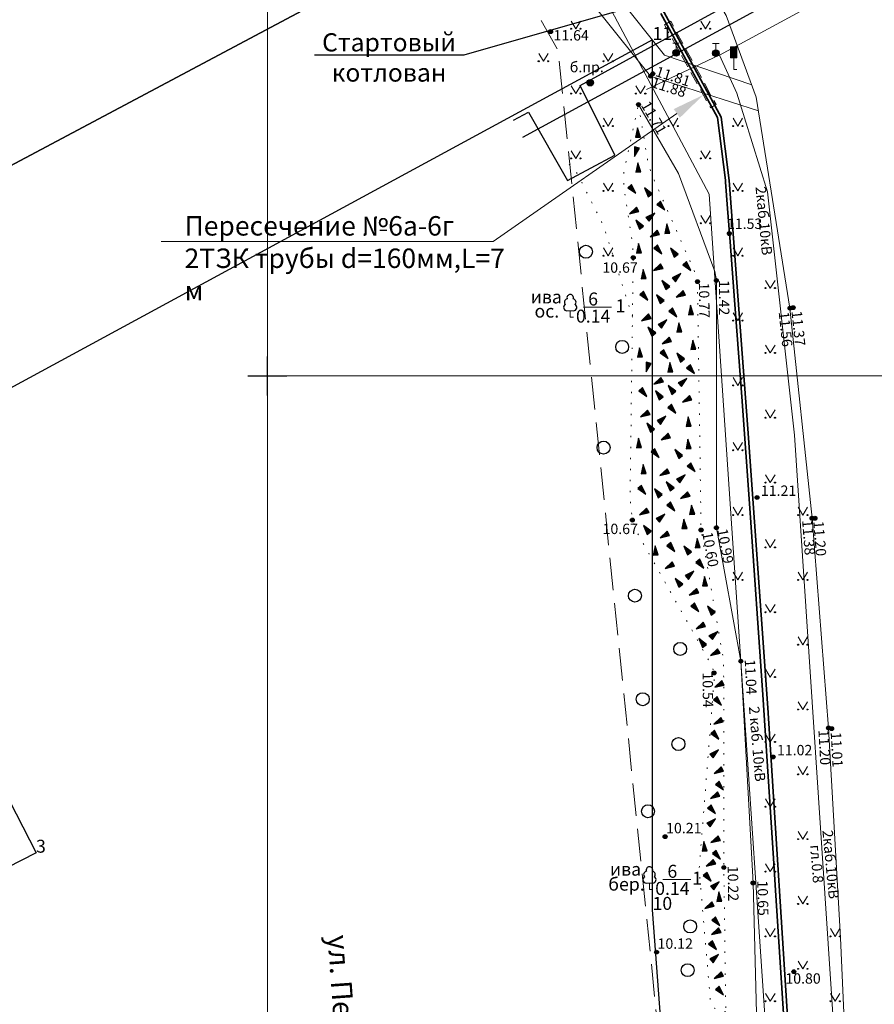
# Model space of a CAD drawing. Units: metres. Extents: x 30361 to 35202, y 18739 to 27109.
# Drawn here: x 32231 to 32297, y 24702 to 24777 of the extents above; entities that cross this region are included whole.
import ezdxf
from ezdxf import colors
from ezdxf.entities.mleader import LeaderData, LeaderLine
from ezdxf.math import Vec2, Vec3

# ---------------------------------------------------------------- set-up
doc = ezdxf.new("R2010")
doc.units = ezdxf.units.M
doc.header["$MEASUREMENT"] = 0
for name, pattern in [('DASHEDX2', [1.5, 1, -0.5]), ('g5_05x2', [3.5, 2.5, -1]), ('g5_366', [0.85, 0.1, -0.75])]:
    doc.linetypes.add(name, pattern=pattern)
doc.layers.get('0').update_dxf_attribs({"linetype": 'CONTINUOUS'})
for name, color, linetype in [('02_Сетка', 7, 'CONTINUOUS'), ('06_Инженерно-технические сооружения', 7, 'CONTINUOUS'), ('07_Объекты электропередачи', 7, 'CONTINUOUS'), ('08_Поребрики', 7, 'CONTINUOUS'), ('10_Границы покрытий и угодий', 7, 'CONTINUOUS'), ('12_Рельеф', 7, 'CONTINUOUS'), ('13_Растительность', 7, 'CONTINUOUS'), ('17_Топонимика', 7, 'CONTINUOUS'), ('18_Зарамочное оформление', 7, 'CONTINUOUS'), ('30_Канализация', 7, 'CONTINUOUS'), ('32_Теплосеть', 7, 'CONTINUOUS'), ('38_Кабели высокого напряжения', 7, 'CONTINUOUS'), ('61_Отметки высоты поверхности', 7, 'CONTINUOUS'), ('63_Дополнительные отметки', 7, 'CONTINUOUS'), ('b', 7, 'CONTINUOUS'), ('d', 7, 'CONTINUOUS'), ('p', 7, 'CONTINUOUS'), ('Points', 7, 'CONTINUOUS')]:
    doc.layers.add(name, color=color, linetype=linetype)
for name, color, linetype, lineweight in [('кл04', 1, 'CONTINUOUS', 30), ('КЛ_10_КВ', 1, 'CONTINUOUS', 35), ('ПР_КЛ_10кВ', 1, 'CONTINUOUS', 35)]:
    doc.layers.add(name, color=color, linetype=linetype, lineweight=lineweight)
doc.styles.add('GOSТ-2.304_Type-B', font='GOST Common.ttf')
doc.styles.add('LIKE11', font='bm431.shx')
doc.styles.add('LIKE14', font='p131.shx')
doc.styles.add('LIKE17', font='d431.shx')
doc.styles.add('LIKE32', font='peteri.shx')
doc.styles.add('Line_GUGK', font='txt')
doc.linetypes.add('g5_084a', pattern='A,0.001,[18,GUGK_2005.shx,S=2.5,R=180,X=0,Y=0],0.5,[18,GUGK_2005.shx,S=6,R=180,X=0,Y=0],0.5', length=1.001)
doc.linetypes.add('g5_119_1', pattern='A,4,-1,[31,GUGK_2005.shx,S=0.1,R=0,X=0,Y=0],0.35,[31,GUGK_2005.shx,S=0.08,R=0,X=0,Y=0],3.3,[31,GUGK_2005.shx,S=0.08,R=180,X=0,Y=0],0.35,[31,GUGK_2005.shx,S=0.1,R=180,X=0,Y=0],-1', length=10)
doc.linetypes.add('g5_122_d', pattern='A,1,-1,1.5,-0.4,["Др",Line_GUGK,S=1,R=0,X=0,Y=-0.5],-2.4,1.5,-1,4,-1,4,-1,3', length=21.8)
doc.linetypes.add('g5_122_t', pattern='A,1,-1,1.5,-0.4,["Т",Line_GUGK,S=1,R=0,X=0,Y=-0.5],-1.5,1.5,-1,4,-1,4,-1,3', length=20.9)

# ---------------------------------------------------------------- blocks, each defined once
blk = doc.blocks.new('g5_012')
at = {"color": 92}
for points in [[(0, -1.5), (0, 1.5)], [(-1.5, 0), (1.5, 0)]]:
    blk.add_lwpolyline(points, dxfattribs=at)
blk = doc.blocks.new('g5_367_1')
at = {"color": 0, "lineweight": 20}
for points in [[(0, 0.497), (-0.257, 0.497)], [(0, 0.497), (0.257, 0.497)], [(0, 0), (0, 0.497)], [(0.25, 0), (0, 0)]]:
    blk.add_lwpolyline(points, dxfattribs=at)
at = {"color": 0}
for centre, start, end in [((0, 1.5), 90, 202.24196), ((0, 1.5), 337.75804, 90), ((-0.257, 0.747), 115.63459, 270), ((-0.197, 1.158), 97.94065, 227.81966), ((0.197, 1.158), 312.18034, 82.05935), ((0.257, 0.747), 270, 64.36541)]:
    blk.add_arc(centre, 0.25, start, end, dxfattribs=at)
blk = doc.blocks.new('g5_368')
at = {"color": 0}
blk.add_circle((0, 0), 0.5, dxfattribs=at)
blk = doc.blocks.new('g5_119_2b')
h = blk.add_hatch(color=0)
edge = h.paths.add_edge_path()
edge.add_arc((0, 0), 0.25, 0, 360)
at = {"color": 0, "lineweight": 20}
for points in [[(-0.25, 0.75), (0.25, 0.75)], [(0, 0.25), (0, 0.75)]]:
    blk.add_lwpolyline(points, dxfattribs=at)
at = {"color": 0}
blk.add_circle((0, 0), 0.25, dxfattribs=at)
blk = doc.blocks.new('g5_107_1a')
h = blk.add_hatch(color=0)
edge = h.paths.add_edge_path()
edge.add_arc((0, 0), 0.25, 0, 360)
at = {"color": 0}
blk.add_circle((0, 0), 0.25, dxfattribs=at)
blk = doc.blocks.new('g5_206_3')
blk.add_hatch(color=255).paths.add_polyline_path([(0.2125, 1.7125), (-0.2125, 1.7125), (-0.2125, 0.9375), (0.2125, 0.9375)])
at = {"color": 0, "lineweight": 20}
blk.add_lwpolyline([(-0.25, 0.9), (0.25, 0.9), (0.25, 1.75), (-0.25, 1.75)], close=True, dxfattribs=at)
blk.add_lwpolyline([(0, 0.9), (0, 0), (0.25, 0)], dxfattribs=at)
blk = doc.blocks.new('g5_348a')
blk.add_hatch(color=0).paths.add_polyline_path([(0.75, 0), (0.649, 0.375), (0, 0)])
at = {"color": 0}
blk.add_lwpolyline([(0.75, 0), (0.649, 0.375), (0, 0)], close=True, dxfattribs=at)
blk = doc.blocks.new('g5_416')
at = {"color": 0, "lineweight": 20}
blk.add_lwpolyline([(0.362, 0.6), (0, 0), (-0.362, 0.6)], dxfattribs=at)
at = {"color": 0}
for centre in [(-0.362, 0), (0.362, 0)]:
    blk.add_circle(centre, 0.0375, dxfattribs=at)
blk = doc.blocks.new('g5_330')
blk.add_hatch(color=0).paths.add_polyline_path([(0.15, 0, 1), (-0.15, 0, 1)])
at = {"color": 0}
blk.add_circle((0, 0), 0.15, dxfattribs=at)
blk = doc.blocks.new('P27')
at = {"layer": 'p', "color": 7, "linetype": 'Continuous'}
blk.add_lwpolyline([(32125.16, 24684.18), (32187.32, 24633.86), (32229.47, 24599.74), (32235.51, 24607.85), (32286.92, 24611.99), (32285.15, 24635.67), (32274.06, 24643.19), (32272.15, 24679.88), (32281.18, 24688.96), (32279.7, 24708.82), (32279.7, 24775.91), (32151.84, 24706.55)], close=True, dxfattribs=at)
at = {"layer": 'p', "flags": 1}
for tag in ['Адрес (местоположение) участка', 'Тип объекта', 'Дата постановки на учет', 'Статус записи о ЗУ по справочнику', 'Кадастровый номер, обозначение, учетный номер объекта', 'Кадастровый номер квартала', 'Категория земель', 'Кадастровая стоимость', 'Площадь, кв.м', 'Вид использования по документу']:
    blk.add_attdef(tag, (0, 0), '', height=0.2, dxfattribs=at)
at = {"layer": 'Points'}
for s, p in [('11', (32279.7, 24775.91)), ('10', (32279.7, 24708.82))]:
    blk.add_text(s, height=1, dxfattribs=at).set_placement(p)
blk = doc.blocks.new('D19')
at = {"layer": 'd', "color": 7, "linetype": 'Continuous'}
blk.add_lwpolyline([(32160.29, 24694.22), (32224.91, 24727.31), (32232.16, 24713.23), (32167.52, 24680.16)], close=True, dxfattribs=at)
at = {"layer": 'd', "flags": 1}
for tag in ['Адрес (описание местоположения)', 'Тип объекта', 'Кадастровый номер, обозначение, учетный номер объекта', 'Вид объекта недвижимости', 'Назначение объекта', 'Кадастровый номер квартала', 'Кадастровая стоимость', 'Площадь, кв.м']:
    blk.add_attdef(tag, (0, 0), '', height=0.2, dxfattribs=at)
at = {"layer": 'Points'}
blk.add_text('3', height=1, dxfattribs=at).set_placement((32232.16, 24713.23))
blk = doc.blocks.new('B1')
at = {"layer": 'b', "color": 7, "linetype": 'Continuous'}
blk.add_lwpolyline([(32353.64, 25225.87), (32214.66, 25147.63), (32379.88, 24845.87), (32148.4, 24722.71), (32111.81, 24695.06), (32065.97, 24623.64), (32101.22, 24597.42), (32136.35, 24566.03), (32173.84, 24524.64), (32213.33, 24473.73), (32256.92, 24394.28), (32273.09, 24363.23), (32306.07, 24340.6), (32588.8, 24247.23), (32661.15, 24245.94), (32790.36, 24277.59), (32733.62, 24507.67), (32716.16, 24561.82), (32683.93, 24629.42), (32539.05, 24892.61)], close=True, dxfattribs=at)
at = {"layer": 'b', "flags": 1}
for tag in ['Тип объекта', 'Кадастровый номер, обозначение, учетный номер объекта']:
    blk.add_attdef(tag, (0, 0), '', height=0.2, dxfattribs=at)
blk = doc.blocks.new('_None')

msp = doc.modelspace()

# ---------------------------------------------------------------- linework, layer by layer
at = {"layer": '02_Сетка', "color": 1, "linetype": 'Continuous', "lineweight": 20, "flags": 128}
for points in [[(32250, 24750), (32250, 25000), (32500, 25000), (32500, 24750)], [(32250, 24500), (32250, 24750), (32500, 24750), (32500, 24500)]]:
    msp.add_lwpolyline(points, close=True, dxfattribs=at)
at = {"layer": '08_Поребрики', "color": 7, "linetype": 'Continuous', "lineweight": 20, "flags": 128}
msp.add_lwpolyline([(32267.445, 24780.599), (32273.587, 24783.771), (32274.237, 24783.953), (32274.944, 24784.099), (32275.642, 24784.193), (32276.574, 24784.244), (32277.335, 24784.232), (32277.614, 24784.201), (32278.471, 24783.902), (32279.34, 24783.529), (32280.66, 24782.813), (32281.583, 24782.188), (32282.276, 24781.639), (32283.231, 24780.744), (32284.243, 24779.568), (32284.862, 24778.685), (32285.384, 24777.799), (32287.698, 24771.506), (32290.298, 24755.225), (32291.997, 24739.022), (32293.277, 24722.846), (32294.19, 24706.654), (32294.559, 24698.562)], dxfattribs=at)
for points, elevation in [([(32287.353, 24772.444), (32280.616, 24774.728), (32273.485, 24783.718)], 11.737), ([(32287.866, 24770.455), (32279.541, 24773.119), (32271.774, 24782.835)], 11.692)]:
    msp.add_lwpolyline(points, dxfattribs=dict(at, elevation=elevation))
at = {"layer": '10_Границы покрытий и угодий', "color": 7, "linetype": 'g5_366', "lineweight": 20, "flags": 128}
msp.add_lwpolyline([(32278.151, 24754.536), (32275.934, 24761.538), (32273.937, 24765.552), (32273.098, 24766.55)], dxfattribs=at)
at = {"layer": '12_Рельеф', "color": 7, "linetype": 'g5_366', "lineweight": 20, "flags": 128}
for points, elevation in [([(32285.348, 24700.946), (32284.466, 24701.235), (32284.278, 24701.439), (32284.164, 24701.816), (32283.292, 24711.941), (32284.445, 24726.509), (32284.438, 24727.092), (32284.259, 24727.67), (32278.52, 24737.916), (32278.146, 24738.883), (32277.967, 24740.52), (32278.212, 24759.125), (32278.165, 24760.131), (32277.496, 24764.474), (32277.474, 24765.676), (32278.616, 24770.927)], 10.287), ([(32278.616, 24770.927), (32279.314, 24766.658), (32279.569, 24765.689), (32282.968, 24757.983), (32283.165, 24757.273), (32283.442, 24738.12), (32285.184, 24728.025), (32285.2, 24712.086), (32285.348, 24700.946), (32284.462, 24692.147), (32280.297, 24686.442)], 10.628)]:
    msp.add_lwpolyline(points, dxfattribs=dict(at, elevation=elevation))
at = {"layer": '12_Рельеф', "color": 7, "linetype": 'g5_084a', "lineweight": 20, "elevation": 11.059, "flags": 128}
msp.add_lwpolyline([(32278.616, 24770.927), (32281.7, 24765.615), (32284.492, 24758.052), (32284.623, 24757.358), (32284.625, 24738.294), (32286.508, 24728), (32287.45, 24710.898), (32287.718, 24700.852), (32287.644, 24700.141), (32285.874, 24691.452), (32285.602, 24690.837), (32283.148, 24687.66), (32278.022, 24682.576)], dxfattribs=at)
at = {"layer": '13_Растительность', "color": 7, "linetype": 'Continuous', "lineweight": 15, "flags": 128}
for points in [[(32274.375, 24755.303), (32276.547, 24755.297)], [(32280.485, 24711.165), (32282.657, 24711.16)]]:
    msp.add_lwpolyline(points, dxfattribs=at)
at = {"layer": '18_Зарамочное оформление', "color": 7, "linetype": 'g5_05x2', "lineweight": 20, "flags": 128}
msp.add_lwpolyline([(32619.502, 25450.779), (32548.151, 25411.916), (32573.637, 25365.082), (32547.687, 25351.459), (32542.49, 25355.127), (32413.594, 25287.21), (32414.573, 25281.602), (32182.138, 25160.042), (32192.601, 25123.098), (32205.711, 25095.549), (32254.67, 25003.005), (32338.592, 24850.601), (32256.031, 24804.31), (32272.428, 24775.086), (32296.066, 24543.195), (32296.066, 24543.195), (32296.066, 24543.195), (32296.066, 24543.195), (32296.066, 24543.195), (32373.77, 24555.839), (32371.172, 24572.757), (32371.172, 24572.757), (32318.409, 24564.854), (32316.755, 24596.177), (32317.726, 24615.498), (32323.786, 24625.903), (32314.384, 24693.502), (32309.534, 24779.468), (32369.675, 24816.686), (32369.675, 24816.686), (32385.584, 24850.463), (32379.041, 24865.3), (32366.356, 24892.451), (32347.144, 24927.436), (32232.63, 25138.192), (32341.903, 25197.373), (32346.964, 25198.719), (32609.383, 25346.5), (32583.339, 25399.837), (32636.712, 25428.763), (32625.081, 25448.241)], close=True, dxfattribs=at)
at = {"layer": '30_Канализация', "color": 3, "linetype": 'g5_122_d', "lineweight": 30, "flags": 128}
msp.add_lwpolyline([(32269.687, 24768.422), (32303.972, 24787.071)], dxfattribs=at)
at = {"layer": '32_Теплосеть', "color": 200, "linetype": 'g5_122_t', "lineweight": 30, "flags": 128}
msp.add_lwpolyline([(32268.977, 24769.717), (32270.126, 24770.331), (32273.137, 24765.069), (32276.796, 24767.025), (32274.126, 24772.405), (32374.737, 24827.433)], dxfattribs=at)
at = {"layer": '38_Кабели высокого напряжения', "color": 1, "linetype": 'g5_119_1', "lineweight": 20}
for points in [[(32378.563, 24835.556), (32376.15, 24834.36), (32338.38, 24817.08), (32275.27, 24780.57), (32284.07, 24764.01), (32285.02, 24750)], [(32285.02, 24750), (32292.92, 24633.51), (32299.2, 24560.1), (32301.89, 24552.73), (32323.84, 24556.83), (32328.89, 24559.29), (32330.427, 24559.553)]]:
    msp.add_lwpolyline(points, dxfattribs=at)
at = {"layer": '38_Кабели высокого напряжения', "color": 1, "linetype": 'g5_119_1', "lineweight": 20, "flags": 128}
for points in [[(32284.863, 24774.737), (32311.857, 24789.356), (32320.091, 24793.573)], [(32279.243, 24772.088), (32284.845, 24774.727), (32284.863, 24774.737)], [(32284.863, 24774.737), (32286.19, 24771.8), (32288.559, 24764.189), (32290.652, 24745.426), (32293.858, 24696.889), (32296.879, 24654.494), (32300.6, 24605.97), (32302.4, 24595.81), (32304.474, 24565.03), (32303.88, 24563.19), (32302.97, 24557.53), (32302.67, 24552.79), (32302.81, 24550.24), (32303.54, 24549.14), (32304.1, 24548.87), (32305.07, 24548.98), (32321.066, 24551.78), (32325.248, 24552.403), (32327.456, 24553.775), (32331.093, 24556.74)]]:
    msp.add_lwpolyline(points, dxfattribs=at)
at = {"layer": 'b', "color": 3, "linetype": 'Continuous'}
msp.add_lwpolyline([(32214.66, 25147.63), (31970.77, 25016.69), (31929.15, 24988.49), (31896.91, 24961.17), (31861.54, 24925.37), (31817.83, 24866.03), (31780.91, 24809.08), (32065.97, 24623.64), (32111.81, 24695.06), (32148.4, 24722.71), (32379.88, 24845.87)], close=True, dxfattribs=at)
at = {"layer": 'кл04', "color": 5, "linetype": 'DASHEDX2', "lineweight": 20, "flags": 128}
msp.add_lwpolyline([(32280.623, 24777.078), (32280.623, 24777.078), (32281.11, 24777.352), (32281.11, 24777.352), (32284.599, 24770.923), (32284.18, 24770.665), (32280.623, 24777.078)], dxfattribs=at)
at = {"layer": 'КЛ_10_КВ', "linetype": 'Continuous', "flags": 128}
for points in [[(32290.32, 24697.365), (32288.585, 24724.395), (32287.058, 24745.914), (32285.622, 24765.07), (32285, 24769.953), (32280.289, 24778.584), (32279.046, 24780.481), (32267.186, 24806.763), (32267.186, 24807.27), (32267.315, 24807.839), (32267.626, 24808.331), (32287.642, 24817.884), (32311.886, 24830.86), (32337.015, 24844.396), (32337.629, 24844.707), (32338.181, 24844.92), (32344.25, 24868.817)], [(32280.333, 24777.942), (32282.411, 24774.13), (32284.7, 24769.938), (32285.319, 24765.088), (32285.33, 24764.956), (32285.482, 24762.919), (32285.677, 24760.35), (32286.017, 24755.852), (32286.342, 24751.453), (32286.575, 24748.382), (32287.191, 24739.812), (32288.212, 24725.416), (32289.031, 24712.796), (32289.163, 24710.721), (32289.76, 24701.604), (32290.021, 24697.35)]]:
    msp.add_lwpolyline(points, dxfattribs=at)

# ---------------------------------------------------------------- block references
at = {"layer": '02_Сетка', "color": 92, "linetype": 'Continuous', "lineweight": 20}
msp.add_blockref('g5_012', (32250, 24750), dxfattribs=at)
at = {"layer": '06_Инженерно-технические сооружения', "color": 7, "linetype": 'Continuous', "lineweight": 20}
for name, p in [('g5_119_2b', (32281.514, 24774.916, 11.85)), ('g5_119_2b', (32284.585, 24774.897, 11.924)), ('g5_206_3', (32285.961, 24773.624, 11.866))]:
    msp.add_blockref(name, p, dxfattribs=at)
at = {"layer": '07_Объекты электропередачи', "color": 7, "linetype": 'Continuous', "lineweight": 20}
msp.add_blockref('g5_107_1a', (32274.898, 24772.615, 11.681), dxfattribs=at)
at = {"layer": '12_Рельеф', "color": 7, "linetype": 'Continuous', "lineweight": 20}
for p, rotation in [((32278.535, 24769.138), 258.3848525744294), ((32278.306, 24766.929), 59.59299371900869), ((32278.555, 24766.447), 258.3848525744294), ((32278.401, 24764.085), 115.2602342081958), ((32279.08, 24764.504), 292.6263312586705), ((32280.638, 24762.801), 115.2602342081958), ((32277.925, 24762.499), 13.53168736085886), ((32279.865, 24762.552), 206.5573952598743), ((32278.416, 24762.009), 292.6263312586705), ((32280.799, 24761.733), 258.3848525744294), ((32279.512, 24760.721), 13.53168736085886), ((32278.608, 24760.215), 258.3848525744294), ((32280.412, 24759.427), 115.2602342081958), ((32281.09, 24759.846), 292.6263312586705), ((32279.783, 24758.121), 13.53168736085886), ((32282.649, 24758.143), 115.2602342081958), ((32278.984, 24758.219), 258.3848525744294), ((32281.876, 24757.894), 206.5573952598743), ((32280.427, 24757.351), 292.6263312586705), ((32279.333, 24755.848), 115.2602342081958), ((32280.011, 24756.267), 292.6263312586705), ((32281.523, 24756.063), 13.53168736085886), ((32281.57, 24754.564), 115.2602342081958), ((32282.618, 24755.449), 258.3848525744294), ((32278.857, 24754.262), 13.53168736085886), ((32280.797, 24754.315), 206.5573952598743), ((32281.727, 24754.108), 258.3848525744294), ((32279.348, 24753.772), 292.6263312586705), ((32280.444, 24752.484), 13.53168736085886), ((32282.796, 24752.769), 258.3848525744294), ((32278.693, 24752.179), 258.3848525744294), ((32280.893, 24751.344), 115.2602342081958), ((32281.572, 24751.763), 292.6263312586705), ((32279.208, 24750.307), 59.59299371900871), ((32281.033, 24751.03), 258.3848525744294), ((32282.945, 24750.182), 115.2602342081958), ((32279.808, 24749.366), 13.53168736085886), ((32282.357, 24749.811), 206.5573952598743), ((32279.252, 24748.425), 115.2602342081958), ((32279.931, 24748.844), 292.6263312586706), ((32280.908, 24749.268), 292.6263312586705), ((32282.004, 24747.98), 13.53168736085886), ((32278.777, 24746.839), 13.53168736085866), ((32281.489, 24747.141), 115.2602342081958), ((32279.267, 24746.348), 292.6263312586706), ((32280.716, 24746.892), 206.5573952598741), ((32282.439, 24746.844), 258.3848525744294), ((32278.616, 24745.202), 258.3848525744294), ((32280.363, 24745.061), 13.53168736085866), ((32282.433, 24745.124), 258.3848525744294), ((32280.205, 24743.712), 115.2602342081958), ((32281.427, 24744.326), 292.6263312586706), ((32278.975, 24743.182), 258.3848525744294), ((32280.273, 24742.321), 13.53168736085866), ((32282.986, 24742.623), 115.2602342081958), ((32280.764, 24741.831), 292.6263312586706), ((32282.213, 24742.374), 206.5573952598741), ((32279.18, 24740.883), 115.2602342081958), ((32279.858, 24741.302), 292.6263312586706), ((32281.86, 24740.543), 13.53168736085866), ((32278.704, 24739.297), 13.53168736085866), ((32281.417, 24739.599), 115.2602342081958), ((32282.714, 24740.04), 258.3848525744294), ((32280.644, 24739.351), 206.5573952598741), ((32282.122, 24738.957), 258.3848525744294), ((32279.002, 24738.47), 292.6263312586706), ((32280.291, 24737.519), 13.53168736085866), ((32283.137, 24737.473), 258.3848525744294), ((32279.9, 24736.905), 258.3848525744294), ((32281.425, 24736.465), 115.2602342081958), ((32282.103, 24736.883), 292.6263312586706), ((32283.662, 24735.181), 115.2602342081958), ((32280.674, 24735.142), 13.53168736085866), ((32281.44, 24734.388), 292.6263312586706), ((32282.889, 24734.932), 206.5573952598741), ((32283.701, 24734.534), 258.3848525744294), ((32282.536, 24733.101), 13.53168736085866), ((32283.261, 24731.826), 115.2602342081958), ((32283.939, 24732.244), 292.6263312586706), ((32283.056, 24730.497), 13.53168736085866), ((32283.276, 24729.749), 292.6263312586706), ((32284.725, 24730.293), 206.5573952598741), ((32284.177, 24728.433), 13.53168736085866), ((32284.501, 24725.986), 13.53168736085866), ((32285.009, 24724.596), 115.2602342081958), ((32284.425, 24723.151), 13.53168736085866), ((32284.811, 24721.997), 115.2602342081958), ((32284.797, 24721.174), 206.5573952598741), ((32284.444, 24719.343), 13.53168736085866), ((32285.169, 24718.068), 115.2602342081958), ((32284.162, 24717.401), 13.53168736085866), ((32284.547, 24716.248), 115.2602342081958), ((32284.562, 24715.837), 206.5573952598741), ((32283.666, 24714.085), 258.3848525744294), ((32284.208, 24714.006), 13.53168736085866), ((32284.933, 24712.731), 115.2602342081958), ((32283.845, 24712.185), 13.53168736085847), ((32284.231, 24711.031), 115.2602342081958), ((32284.829, 24710.986), 206.5573952598741), ((32284.818, 24710.204), 258.3848525744294), ((32283.729, 24708.932), 13.53168736085866), ((32284.878, 24707.61), 115.2602342081958), ((32284.256, 24706.91), 13.53168736085847), ((32284.641, 24705.757), 115.2602342081958), ((32284.796, 24705.369), 206.5573952598741), ((32284.443, 24703.537), 13.53168736085866), ((32285.168, 24702.263), 115.2602342081958)]:
    msp.add_blockref('g5_348a', p, dxfattribs=dict(at, rotation=rotation))
at = {"layer": '13_Растительность', "color": 7, "linetype": 'Continuous', "lineweight": 20}
for name, p in [('g5_416', (32273.782, 24776.773)), ('g5_416', (32283.782, 24776.773)), ('g5_416', (32271.282, 24774.273)), ('g5_416', (32276.282, 24774.273)), ('g5_416', (32273.782, 24771.773)), ('g5_416', (32278.782, 24771.773)), ('g5_416', (32276.282, 24769.273)), ('g5_416', (32281.282, 24769.273)), ('g5_416', (32286.282, 24769.273)), ('g5_416', (32273.782, 24766.773)), ('g5_416', (32283.782, 24766.773)), ('g5_416', (32276.282, 24764.273)), ('g5_416', (32286.282, 24764.273)), ('g5_416', (32283.782, 24761.773)), ('g5_368', (32274.565, 24759.574)), ('g5_416', (32276.282, 24759.273)), ('g5_416', (32286.282, 24759.273)), ('g5_416', (32288.782, 24756.773)), ('g5_367_1', (32273.352, 24754.53)), ('g5_416', (32286.282, 24754.273)), ('g5_368', (32277.359, 24752.239)), ('g5_416', (32288.782, 24751.773)), ('g5_416', (32286.282, 24749.273)), ('g5_416', (32288.782, 24746.773)), ('g5_368', (32275.924, 24744.471)), ('g5_416', (32286.282, 24744.273)), ('g5_416', (32288.782, 24741.773)), ('g5_416', (32286.282, 24739.273)), ('g5_416', (32291.282, 24739.273)), ('g5_416', (32288.782, 24736.773)), ('g5_416', (32286.282, 24734.273)), ('g5_416', (32291.282, 24734.273)), ('g5_368', (32278.345, 24733.051)), ('g5_416', (32288.782, 24731.773)), ('g5_416', (32291.282, 24729.273)), ('g5_368', (32281.832, 24728.943)), ('g5_416', (32288.782, 24726.773)), ('g5_368', (32278.945, 24725.069)), ('g5_416', (32291.282, 24724.273)), ('g5_416', (32288.782, 24721.773)), ('g5_368', (32281.699, 24721.608)), ('g5_416', (32291.282, 24719.273)), ('g5_368', (32279.349, 24716.427)), ('g5_416', (32288.782, 24716.773)), ('g5_416', (32291.282, 24714.273)), ('g5_416', (32288.782, 24711.773)), ('g5_367_1', (32279.462, 24710.392)), ('g5_416', (32291.282, 24709.273)), ('g5_368', (32282.601, 24707.541)), ('g5_416', (32288.782, 24706.773)), ('g5_416', (32293.782, 24706.773)), ('g5_416', (32291.282, 24704.273)), ('g5_368', (32282.409, 24704.17)), ('g5_416', (32288.782, 24701.773)), ('g5_416', (32293.782, 24701.773))]:
    msp.add_blockref(name, p, dxfattribs=at)
at = {"layer": '61_Отметки высоты поверхности', "color": 7, "linetype": 'Continuous', "lineweight": 20}
for p in [(32271.843, 24776.558), (32279.541, 24773.119, 11.692), (32278.616, 24770.927, 10.287), (32285.62, 24760.982, 11.529), (32278.212, 24759.125, 10.287), (32283.165, 24757.273, 10.628), (32284.623, 24757.358, 11.059), (32290.298, 24755.225), (32287.762, 24740.623, 11.206), (32278.146, 24738.883, 10.673), (32291.997, 24739.022), (32283.442, 24738.12, 10.604), (32284.625, 24738.294, 10.987), (32286.508, 24728, 11.038), (32284.438, 24727.092, 10.538), (32293.277, 24722.846), (32289.001, 24720.614, 11.017), (32280.67, 24714.466, 10.21), (32285.2, 24712.086, 10.221), (32287.45, 24710.898, 10.653), (32280.01, 24705.556, 10.21), (32290.595, 24704.05, 10.799)]:
    msp.add_blockref('g5_330', p, dxfattribs=at)
at = {"layer": '63_Дополнительные отметки', "color": 7, "linetype": 'Continuous', "lineweight": 20}
for p in [(32279.721, 24773.306), (32290.538, 24755.263), (32292.228, 24739.023), (32293.511, 24722.799)]:
    msp.add_blockref('g5_330', p, dxfattribs=at)
at = {"layer": 'b', "color": 3}
msp.add_blockref('B1', (0, 0), dxfattribs=at)
at = {"layer": 'd', "color": 3}
msp.add_blockref('D19', (0, 0), dxfattribs=at)
at = {"layer": 'p', "color": 3}
msp.add_blockref('P27', (0, 0), dxfattribs=at)

# ---------------------------------------------------------------- texts
at = {"layer": '07_Объекты электропередачи', "color": 7, "linetype": 'Continuous', "lineweight": 15, "style": 'LIKE11'}
msp.add_text('б.пр.', height=0.8, dxfattribs=at).set_placement((32273.319, 24773.422))
at = {"layer": '13_Растительность', "color": 7, "linetype": 'Continuous', "lineweight": 15, "style": 'LIKE11'}
for s, p in [('ива', (32270.305, 24755.601)), ('6', (32274.737, 24755.433)), ('1', (32276.845, 24754.905)), ('ос.', (32270.6, 24754.504)), ('0.14', (32273.795, 24754.114)), ('6', (32280.847, 24711.296)), ('ива', (32276.415, 24711.464)), ('1', (32282.758, 24710.763)), ('бер.', (32276.286, 24710.306)), ('0.14', (32279.905, 24709.977))]:
    msp.add_text(s, height=1, rotation=359.85388, dxfattribs=at).set_placement(p)
at = {"layer": '17_Топонимика', "color": 7, "linetype": 'Continuous', "lineweight": 15, "style": 'LIKE14'}
msp.add_text('ул. Петра Великого', height=1.6, rotation=274.02173, dxfattribs=at).set_placement((32254.644, 24706.833))
at = {"layer": '38_Кабели высокого напряжения', "color": 7, "linetype": 'Continuous', "lineweight": 15, "style": 'LIKE32'}
for s, rotation, p in [('2каб.10кВ', 275.44541, (32287.638, 24764.579)), ('2 каб. 10кВ', 274.84491, (32287.129, 24724.481)), ('2каб.10кВ', 275.44541, (32292.797, 24714.939)), ('гл.0.8', 274.38529, (32291.851, 24713.814))]:
    msp.add_text(s, height=0.8, rotation=rotation, dxfattribs=at).set_placement(p)
at = {"layer": '61_Отметки высоты поверхности', "color": 7, "linetype": 'Continuous', "lineweight": 15, "style": 'LIKE17'}
for s, p in [('11.64', (32272.06, 24775.871, -10.828)), ('11.53', (32285.44, 24761.338, 0.701)), ('10.67', (32275.832, 24757.957, -0.541)), ('11.21', (32288.057, 24740.749, 0.378)), ('10.67', (32275.847, 24737.803, -0.155)), ('11.02', (32289.296, 24720.74, 0.189)), ('10.21', (32280.747, 24714.727, -0.618)), ('10.12', (32280.087, 24705.818, -0.618)), ('10.80', (32289.943, 24703.128, -0.029))]:
    msp.add_text(s, height=0.8, dxfattribs=at).set_placement(p)
for s, rotation, p in [('11.81', 342.25633, (32279.859, 24773.143, 0.864)), ('11.88', 342.25633, (32279.537, 24772.298, -10.828)), ('11.71', 300.13826, (32278.775, 24770.893, -0.541)), ('11.42', 270.00601, (32284.826, 24757.4, 0.231)), ('10.77', 270.82858, (32283.268, 24757.194, -0.2)), ('11.56', 275.986, (32289.424, 24754.919, -10.828)), ('11.37', 275.986, (32290.411, 24754.987, -10.828)), ('10.99', 280.36606, (32284.684, 24738.145, 0.159)), ('11.38', 274.52436, (32291.231, 24738.866, -10.828)), ('11.20', 274.52436, (32292.093, 24738.788, -10.828)), ('10.60', 280.36606, (32283.528, 24737.894, -0.224)), ('11.04', 273.15274, (32286.803, 24728.126, 0.21)), ('10.54', 270.64356, (32283.553, 24727.135, -0.29)), ('11.20', 273.22726, (32292.487, 24722.686, -10.828)), ('11.01', 273.22726, (32293.434, 24722.519, -10.828)), ('10.22', 270.76116, (32285.495, 24712.212, -0.607)), ('10.65', 271.52813, (32287.774, 24711.077, -0.175))]:
    msp.add_text(s, height=0.8, rotation=rotation, dxfattribs=at).set_placement(p)

# ---------------------------------------------------------------- next in the draw order: leaders
at = {"layer": 'кл04', "color": 0, "linetype": 'Continuous'}
ml = msp.add_multileader_mtext('Standard', dxfattribs=at)
ml.set_content('Пересечение №6а-6г\\P2ТЗК трубы d=160мм,L=7 м', style='GOSТ-2.304_Type-B')
ml.set_leader_properties(linetype='ByLayer', lineweight=15)
ml.build(insert=Vec2(0, 0))
ml.multileader.update_dxf_attribs({"has_dogleg": 0, "text_left_attachment_type": 6, "text_right_attachment_type": 6, "dogleg_length": 0, "arrow_head_size": 2.5})
ctx = ml.context
ctx.base_point, ctx.char_height, ctx.arrow_head_size, ctx.landing_gap_size, ctx.plane_origin = Vec3(32243.569, 24760.376, 13.955), 1.5, 2.5, 0.045, Vec3(32224.009, 24738.873, 13.955)
ctx.left_attachment, ctx.right_attachment = 6, 6
notes = []
notes.append((ctx, [(0, (1, 1, 0), (32267.4, 24760.376, 13.955), (-1, 0), 0, [(0, [(32283.62, 24771.675, 13.955)], 0, [])])]))
ctx.mtext.insert, ctx.mtext.width, ctx.mtext.defined_height, ctx.mtext.flow_direction = Vec3(32243.614, 24762.326, 13.955), 25.29901, 2.333, 5
ctx.mtext.has_bg_fill, ctx.mtext.bg_color, ctx.mtext.bg_scale_factor, ctx.mtext.bg_transparency, ctx.mtext.use_window_bg_color = 1, -1073741824, 3, 0, 1
at = {"layer": 'ПР_КЛ_10кВ', "color": 0, "linetype": 'Continuous', "lineweight": 9}
ml = msp.add_multileader_mtext('Standard', dxfattribs=at)
ml.set_content('Стартовый\\Pкотлован', style='GOSТ-2.304_Type-B')
ml.set_leader_properties()
ml.set_arrow_properties(name='NONE')
ml.build(insert=Vec2(0, 0))
ml.multileader.update_dxf_attribs({"text_left_attachment_type": 6, "text_right_attachment_type": 6, "dogleg_length": 1, "arrow_head_size": 0.18})
ctx = ml.context
ctx.base_point, ctx.char_height, ctx.arrow_head_size, ctx.landing_gap_size, ctx.plane_origin = Vec3(32254.6, 24774.75, -22.493), 1.4, 0.18, 0.09, Vec3(32214.666, 24735.359, -22.493)
ctx.left_attachment, ctx.right_attachment, ctx.text_align_type = 6, 6, 1
notes.append((ctx, [(0, (1, 1, 0), (32265.16, 24774.75, -22.493), (-1, 0), 1, [(0, [(32279.077, 24778.737, -22.493)], 0, [])])]))
ctx.mtext.insert, ctx.mtext.width, ctx.mtext.defined_height, ctx.mtext.alignment, ctx.mtext.flow_direction = Vec3(32259.38, 24776.43, -22.493), 13.63601, 6.713, 2, 5
ctx.mtext.has_bg_fill, ctx.mtext.bg_color, ctx.mtext.bg_scale_factor, ctx.mtext.bg_transparency, ctx.mtext.use_window_bg_color = 1, -1027028792, 1.5, 0, 1
for ctx, leaders in notes:
    for number, flags, end, landing, length, lines in leaders:
        leader = LeaderData()
        leader.index, (leader.has_last_leader_line, leader.has_dogleg_vector, leader.attachment_direction) = number, flags
        leader.last_leader_point, leader.dogleg_vector, leader.dogleg_length = Vec3(end), Vec3(landing), length
        for number, points, colour, breaks in lines:
            line = LeaderLine()
            line.index, line.vertices, line.color, line.breaks = number, Vec3.list(points), colors.encode_raw_color(colour), breaks
            leader.lines.append(line)
        ctx.leaders.append(leader)

doc.saveas('drawing.dxf')
